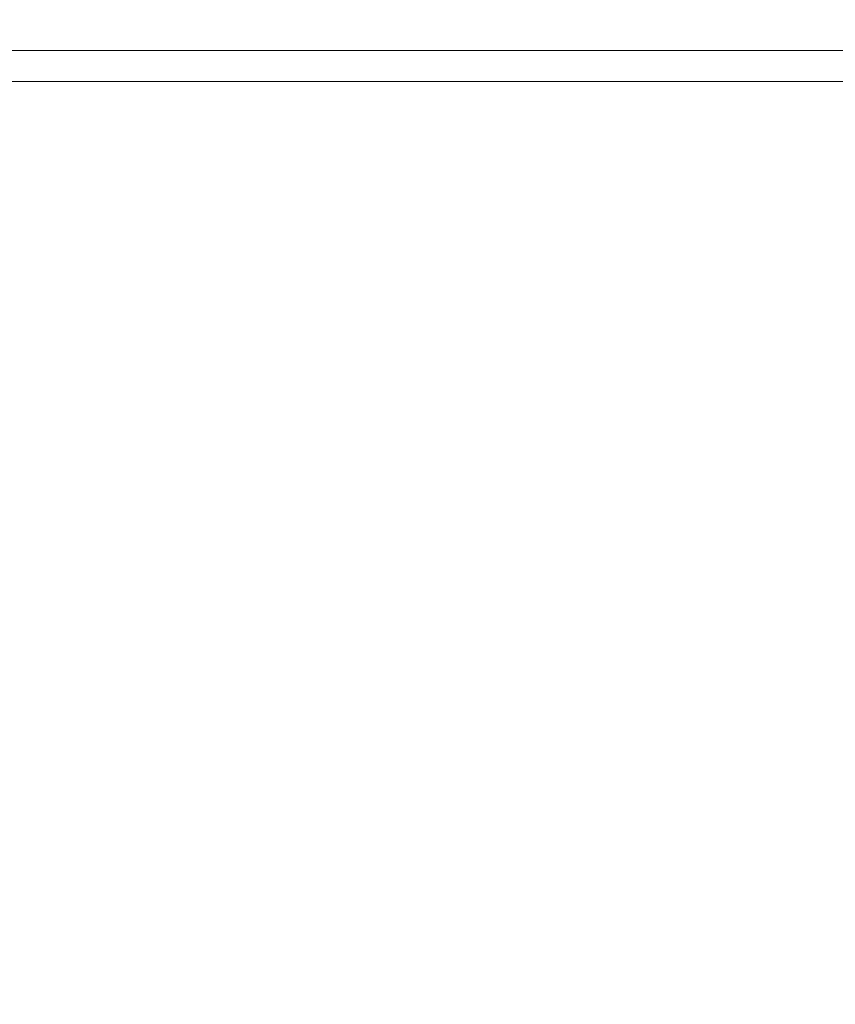
# Model space of a CAD drawing. Extents: x -500 to 500, y -62 to 38.
# Drawn here: x 396 to 402, y 20 to 27 of the extents above; entities that cross this region are included whole.
import ezdxf

# ---------------------------------------------------------------- set-up
doc = ezdxf.new("R2010")
doc.units = 0
doc.header["$LTSCALE"] = 500
doc.header["$MEASUREMENT"] = 0
doc.layers.add('NOVOTERM_CHROM_MAT', color=7, linetype='Continuous')

msp = doc.modelspace()

# ---------------------------------------------------------------- linework, layer by layer
at = {"layer": 'NOVOTERM_CHROM_MAT', "lineweight": 0}
for points, invisible_edges in [([(395.5, 27.1149, 847.094), (397.025, 27.1149, 847.062), (397.025, 27.1149, 844.62), (395.5, 27.1149, 844.633)], 15), ([(395.5, 27.1149, 844.633), (397.025, 27.1149, 844.62), (397.025, 27.0925, 843.213), (395.5, 27.0925, 843.216)], 15), ([(395.5, 27.0925, 868.621), (397.025, 27.0925, 868.395), (397.025, 27.1149, 866.616), (395.5, 27.1149, 866.824)], 15), ([(395.5, 27.1149, 866.824), (397.025, 27.1149, 866.616), (397.025, 27.1149, 863.863), (395.5, 27.1149, 864.046)], 15), ([(395.5, 27.1149, 864.046), (397.025, 27.1149, 863.863), (397.025, 27.1149, 859.891), (395.5, 27.1149, 860.036)], 15), ([(395.5, 27.1149, 860.036), (397.025, 27.1149, 859.891), (397.025, 27.1149, 855.338), (395.5, 27.1149, 855.443)], 15), ([(395.5, 27.1149, 855.443), (397.025, 27.1149, 855.338), (397.025, 27.1149, 850.848), (395.5, 27.1149, 850.913)], 15), ([(395.5, 27.1149, 850.913), (397.025, 27.1149, 850.848), (397.025, 27.1149, 847.062), (395.5, 27.1149, 847.094)], 15), ([(395.5, 27.1148, 1054.9099), (395.5, 27.1148, 1057.37), (397.025, 27.1148, 1057.38), (397.025, 27.1148, 1054.9399)], 15), ([(395.5, 27.1148, 1057.37), (395.5, 27.0924, 1058.7799), (397.025, 27.0924, 1058.7899), (397.025, 27.1148, 1057.38)], 15), ([(395.5, 27.0924, 1033.38), (395.5, 27.1148, 1035.1799), (397.025, 27.1148, 1035.38), (397.025, 27.0924, 1033.61)], 15), ([(395.5, 27.1148, 1035.1799), (395.5, 27.1148, 1037.9501), (397.025, 27.1148, 1038.14), (397.025, 27.1148, 1035.38)], 15), ([(395.5, 27.1148, 1037.9501), (395.5, 27.1148, 1041.96), (397.025, 27.1148, 1042.11), (397.025, 27.1148, 1038.14)], 15), ([(395.5, 27.1148, 1041.96), (395.5, 27.1148, 1046.5601), (397.025, 27.1148, 1046.6599), (397.025, 27.1148, 1042.11)], 15), ([(395.5, 27.1148, 1046.5601), (395.5, 27.1148, 1051.09), (397.025, 27.1148, 1051.15), (397.025, 27.1148, 1046.6599)], 15), ([(395.5, 27.1148, 1051.09), (395.5, 27.1148, 1054.9099), (397.025, 27.1148, 1054.9399), (397.025, 27.1148, 1051.15)], 15), ([(395.5, 27.0925, 843.216), (397.025, 27.0925, 843.213), (397.025, 27.0255, 842.531), (395.5, 27.0255, 842.531)], 15), ([(395.5, 27.0255, 869.687), (397.025, 27.0255, 869.448), (397.025, 27.0925, 868.395), (395.5, 27.0925, 868.621)], 15), ([(395.5, 27.0924, 1058.7799), (395.5, 27.0254, 1059.4701), (397.025, 27.0254, 1059.4701), (397.025, 27.0924, 1058.7899)], 15), ([(395.5, 27.0254, 1032.3101), (395.5, 27.0924, 1033.38), (397.025, 27.0924, 1033.61), (397.025, 27.0254, 1032.5499)], 15), ([(397.025, 27.1149, 847.062), (398.529, 27.1149, 846.978), (398.529, 27.1149, 844.586), (397.025, 27.1149, 844.62)], 15), ([(397.025, 27.1149, 844.62), (398.529, 27.1149, 844.586), (398.529, 27.0925, 843.204), (397.025, 27.0925, 843.213)], 15), ([(397.025, 27.0925, 868.395), (398.529, 27.0925, 867.8069), (398.529, 27.1149, 866.075), (397.025, 27.1149, 866.616)], 15), ([(397.025, 27.1149, 866.616), (398.529, 27.1149, 866.075), (398.529, 27.1149, 863.391), (397.025, 27.1149, 863.863)], 15), ([(397.025, 27.1149, 863.863), (398.529, 27.1149, 863.391), (398.529, 27.1149, 859.513), (397.025, 27.1149, 859.891)], 15), ([(397.025, 27.1149, 859.891), (398.529, 27.1149, 859.513), (398.529, 27.1149, 855.067), (397.025, 27.1149, 855.338)], 15), ([(397.025, 27.1149, 855.338), (398.529, 27.1149, 855.067), (398.529, 27.1149, 850.68), (397.025, 27.1149, 850.848)], 15), ([(397.025, 27.1149, 850.848), (398.529, 27.1149, 850.68), (398.529, 27.1149, 846.978), (397.025, 27.1149, 847.062)], 15), ([(397.025, 27.1148, 1057.38), (397.025, 27.0924, 1058.7899), (398.529, 27.0924, 1058.7999), (398.529, 27.1148, 1057.41)], 15), ([(397.025, 27.1148, 1054.9399), (397.025, 27.1148, 1057.38), (398.529, 27.1148, 1057.41), (398.529, 27.1148, 1055.02)], 15), ([(397.025, 27.1148, 1035.38), (397.025, 27.1148, 1038.14), (398.529, 27.1148, 1038.61), (398.529, 27.1148, 1035.9301)], 15), ([(397.025, 27.0924, 1033.61), (397.025, 27.1148, 1035.38), (398.529, 27.1148, 1035.9301), (398.529, 27.0924, 1034.1901)], 15), ([(397.025, 27.1148, 1042.11), (397.025, 27.1148, 1046.6599), (398.529, 27.1148, 1046.9299), (398.529, 27.1148, 1042.49)], 15), ([(397.025, 27.1148, 1038.14), (397.025, 27.1148, 1042.11), (398.529, 27.1148, 1042.49), (398.529, 27.1148, 1038.61)], 15), ([(397.025, 27.1148, 1051.15), (397.025, 27.1148, 1054.9399), (398.529, 27.1148, 1055.02), (398.529, 27.1148, 1051.3199)], 15), ([(397.025, 27.1148, 1046.6599), (397.025, 27.1148, 1051.15), (398.529, 27.1148, 1051.3199), (398.529, 27.1148, 1046.9299)], 15), ([(397.025, 27.0925, 843.213), (398.529, 27.0925, 843.204), (398.529, 27.0255, 842.531), (397.025, 27.0255, 842.531)], 15), ([(397.025, 27.0255, 869.448), (398.529, 27.0255, 868.831), (398.529, 27.0925, 867.8069), (397.025, 27.0925, 868.395)], 15), ([(397.025, 27.0924, 1058.7899), (397.025, 27.0254, 1059.4701), (398.529, 27.0254, 1059.4701), (398.529, 27.0924, 1058.7999)], 15), ([(397.025, 27.0254, 1032.5499), (397.025, 27.0924, 1033.61), (398.529, 27.0924, 1034.1901), (398.529, 27.0254, 1033.17)], 15), ([(398.529, 27.1149, 846.978), (399.992, 27.1149, 846.855), (399.992, 27.1149, 844.537), (398.529, 27.1149, 844.586)], 15), ([(398.529, 27.1149, 844.586), (399.992, 27.1149, 844.537), (399.992, 27.0925, 843.192), (398.529, 27.0925, 843.204)], 15), ([(398.529, 27.0925, 867.8069), (399.992, 27.0925, 866.952), (399.992, 27.1149, 865.287), (398.529, 27.1149, 866.075)], 15), ([(398.529, 27.1149, 866.075), (399.992, 27.1149, 865.287), (399.992, 27.1149, 862.703), (398.529, 27.1149, 863.391)], 15), ([(398.529, 27.1149, 863.391), (399.992, 27.1149, 862.703), (399.992, 27.1149, 858.963), (398.529, 27.1149, 859.513)], 15), ([(398.529, 27.1149, 859.513), (399.992, 27.1149, 858.963), (399.992, 27.1149, 854.672), (398.529, 27.1149, 855.067)], 15), ([(398.529, 27.1149, 855.067), (399.992, 27.1149, 854.672), (399.992, 27.1149, 850.435), (398.529, 27.1149, 850.68)], 15), ([(398.529, 27.1149, 850.68), (399.992, 27.1149, 850.435), (399.992, 27.1149, 846.855), (398.529, 27.1149, 846.978)], 15), ([(398.529, 27.1148, 1055.02), (398.529, 27.1148, 1057.41), (399.992, 27.1148, 1057.46), (399.992, 27.1148, 1055.15)], 15), ([(398.529, 27.1148, 1057.41), (398.529, 27.0924, 1058.7999), (399.992, 27.0924, 1058.8099), (399.992, 27.1148, 1057.46)], 15), ([(398.529, 27.0924, 1034.1901), (398.529, 27.1148, 1035.9301), (399.992, 27.1148, 1036.7101), (399.992, 27.0924, 1035.05)], 15), ([(398.529, 27.1148, 1035.9301), (398.529, 27.1148, 1038.61), (399.992, 27.1148, 1039.2999), (399.992, 27.1148, 1036.7101)], 15), ([(398.529, 27.1148, 1046.9299), (398.529, 27.1148, 1051.3199), (399.992, 27.1148, 1051.5701), (399.992, 27.1148, 1047.3301)], 15), ([(398.529, 27.1148, 1051.3199), (398.529, 27.1148, 1055.02), (399.992, 27.1148, 1055.15), (399.992, 27.1148, 1051.5701)], 15), ([(398.529, 27.1148, 1038.61), (398.529, 27.1148, 1042.49), (399.992, 27.1148, 1043.04), (399.992, 27.1148, 1039.2999)], 15), ([(398.529, 27.1148, 1042.49), (398.529, 27.1148, 1046.9299), (399.992, 27.1148, 1047.3301), (399.992, 27.1148, 1043.04)], 15), ([(398.529, 27.0925, 843.204), (399.992, 27.0925, 843.192), (399.992, 27.0255, 842.531), (398.529, 27.0255, 842.531)], 15), ([(398.529, 27.0255, 868.831), (399.992, 27.0255, 867.932), (399.992, 27.0925, 866.952), (398.529, 27.0925, 867.8069)], 15), ([(398.529, 27.0924, 1058.7999), (398.529, 27.0254, 1059.4701), (399.992, 27.0254, 1059.4701), (399.992, 27.0924, 1058.8099)], 15), ([(398.529, 27.0254, 1033.17), (398.529, 27.0924, 1034.1901), (399.992, 27.0924, 1035.05), (399.992, 27.0254, 1034.0701)], 15), ([(399.992, 27.1149, 846.855), (401.392, 27.1149, 846.707), (401.392, 27.1149, 844.478), (399.992, 27.1149, 844.537)], 15), ([(399.992, 27.1149, 844.537), (401.392, 27.1149, 844.478), (401.392, 27.0925, 843.177), (399.992, 27.0925, 843.192)], 15), ([(399.992, 27.0925, 866.952), (401.392, 27.0925, 865.92), (401.392, 27.1149, 864.338), (399.992, 27.1149, 865.287)], 15), ([(399.992, 27.1149, 865.287), (401.392, 27.1149, 864.338), (401.392, 27.1149, 861.874), (399.992, 27.1149, 862.703)], 15), ([(399.992, 27.1149, 862.703), (401.392, 27.1149, 861.874), (401.392, 27.1149, 858.301), (399.992, 27.1149, 858.963)], 15), ([(399.992, 27.1149, 858.963), (401.392, 27.1149, 858.301), (401.392, 27.1149, 854.196), (399.992, 27.1149, 854.672)], 15), ([(399.992, 27.1149, 854.672), (401.392, 27.1149, 854.196), (401.392, 27.1149, 850.139), (399.992, 27.1149, 850.435)], 15), ([(399.992, 27.1149, 850.435), (401.392, 27.1149, 850.139), (401.392, 27.1149, 846.707), (399.992, 27.1149, 846.855)], 15), ([(399.992, 27.1148, 1057.46), (399.992, 27.0924, 1058.8099), (401.392, 27.0924, 1058.8201), (401.392, 27.1148, 1057.52)], 15), ([(399.992, 27.1148, 1055.15), (399.992, 27.1148, 1057.46), (401.392, 27.1148, 1057.52), (401.392, 27.1148, 1055.29)], 15), ([(399.992, 27.1148, 1036.7101), (399.992, 27.1148, 1039.2999), (401.392, 27.1148, 1040.13), (401.392, 27.1148, 1037.66)], 15), ([(399.992, 27.0924, 1035.05), (399.992, 27.1148, 1036.7101), (401.392, 27.1148, 1037.66), (401.392, 27.0924, 1036.08)], 15), ([(399.992, 27.1148, 1051.5701), (399.992, 27.1148, 1055.15), (401.392, 27.1148, 1055.29), (401.392, 27.1148, 1051.86)], 15), ([(399.992, 27.1148, 1047.3301), (399.992, 27.1148, 1051.5701), (401.392, 27.1148, 1051.86), (401.392, 27.1148, 1047.7999)], 15), ([(399.992, 27.1148, 1043.04), (399.992, 27.1148, 1047.3301), (401.392, 27.1148, 1047.7999), (401.392, 27.1148, 1043.7)], 15), ([(399.992, 27.1148, 1039.2999), (399.992, 27.1148, 1043.04), (401.392, 27.1148, 1043.7), (401.392, 27.1148, 1040.13)], 15), ([(399.992, 27.0925, 843.192), (401.392, 27.0925, 843.177), (401.392, 27.0255, 842.531), (399.992, 27.0255, 842.531)], 15), ([(399.992, 27.0255, 867.932), (401.392, 27.0255, 866.848), (401.392, 27.0925, 865.92), (399.992, 27.0925, 866.952)], 15), ([(399.992, 27.0924, 1058.8099), (399.992, 27.0254, 1059.4701), (401.392, 27.0254, 1059.4701), (401.392, 27.0924, 1058.8201)], 15), ([(399.992, 27.0254, 1034.0701), (399.992, 27.0924, 1035.05), (401.392, 27.0924, 1036.08), (401.392, 27.0254, 1035.15)], 15), ([(402.709, 27.1149, 846.547), (401.392, 27.1149, 846.707), (401.392, 27.1149, 850.139), (402.709, 27.1149, 849.82)], 15), ([(402.709, 27.1149, 849.82), (401.392, 27.1149, 850.139), (401.392, 27.1149, 854.196), (402.709, 27.1149, 853.682)], 15), ([(402.709, 27.1149, 853.682), (401.392, 27.1149, 854.196), (401.392, 27.1149, 858.301), (402.709, 27.1149, 857.584)], 15), ([(402.709, 27.1149, 857.584), (401.392, 27.1149, 858.301), (401.392, 27.1149, 861.874), (402.709, 27.1149, 860.978)], 15), ([(401.392, 27.1149, 861.874), (401.392, 27.1149, 864.338), (402.709, 27.1149, 863.312), (402.709, 27.1149, 860.978)], 15), ([(401.392, 27.1149, 864.338), (401.392, 27.0925, 865.92), (402.709, 27.0925, 864.806), (402.709, 27.1149, 863.312)], 15), ([(402.709, 27.0925, 843.161), (401.392, 27.0925, 843.177), (401.392, 27.1149, 844.478), (402.709, 27.1149, 844.414)], 15), ([(402.709, 27.1149, 844.414), (401.392, 27.1149, 844.478), (401.392, 27.1149, 846.707), (402.709, 27.1149, 846.547)], 15), ([(402.709, 27.1148, 1044.42), (402.709, 27.1148, 1041.02), (401.392, 27.1148, 1040.13), (401.392, 27.1148, 1043.7)], 15), ([(402.709, 27.1148, 1048.3201), (402.709, 27.1148, 1044.42), (401.392, 27.1148, 1043.7), (401.392, 27.1148, 1047.7999)], 15), ([(402.709, 27.1148, 1052.1801), (402.709, 27.1148, 1048.3201), (401.392, 27.1148, 1047.7999), (401.392, 27.1148, 1051.86)], 15), ([(402.709, 27.1148, 1055.45), (402.709, 27.1148, 1052.1801), (401.392, 27.1148, 1051.86), (401.392, 27.1148, 1055.29)], 15), ([(401.392, 27.1148, 1040.13), (402.709, 27.1148, 1041.02), (402.709, 27.1148, 1038.6899), (401.392, 27.1148, 1037.66)], 15), ([(401.392, 27.1148, 1037.66), (402.709, 27.1148, 1038.6899), (402.709, 27.0924, 1037.1899), (401.392, 27.0924, 1036.08)], 15), ([(402.709, 27.1148, 1057.59), (402.709, 27.1148, 1055.45), (401.392, 27.1148, 1055.29), (401.392, 27.1148, 1057.52)], 15), ([(402.709, 27.0924, 1058.8401), (402.709, 27.1148, 1057.59), (401.392, 27.1148, 1057.52), (401.392, 27.0924, 1058.8201)], 15), ([(401.392, 27.0925, 865.92), (401.392, 27.0255, 866.848), (402.709, 27.0255, 865.678), (402.709, 27.0925, 864.806)], 15), ([(402.709, 27.0255, 842.531), (401.392, 27.0255, 842.531), (401.392, 27.0925, 843.177), (402.709, 27.0925, 843.161)], 15), ([(401.392, 27.0924, 1036.08), (402.709, 27.0924, 1037.1899), (402.709, 27.0254, 1036.3199), (401.392, 27.0254, 1035.15)], 15), ([(402.709, 27.0254, 1059.4701), (402.709, 27.0924, 1058.8401), (401.392, 27.0924, 1058.8201), (401.392, 27.0254, 1059.4701)], 15), ([(395.5, 27.0255, 842.531), (397.025, 27.0255, 842.531), (397.025, 26.8913, 842.2661), (395.5, 26.8913, 842.2661)], 11), ([(395.5, 26.8913, 870.269), (397.025, 26.8913, 870.024), (397.025, 27.0255, 869.448), (395.5, 27.0255, 869.687)], 15), ([(395.5, 27.0254, 1059.4701), (395.5, 26.8912, 1059.7301), (397.025, 26.8912, 1059.7301), (397.025, 27.0254, 1059.4701)], 13), ([(395.5, 26.8912, 1031.7301), (395.5, 27.0254, 1032.3101), (397.025, 27.0254, 1032.5499), (397.025, 26.8912, 1031.98)], 15), ([(397.025, 27.0255, 842.531), (398.529, 27.0255, 842.531), (398.529, 26.8913, 842.2661), (397.025, 26.8913, 842.2661)], 11), ([(397.025, 26.8913, 870.024), (398.529, 26.8913, 869.389), (398.529, 27.0255, 868.831), (397.025, 27.0255, 869.448)], 15), ([(397.025, 27.0254, 1059.4701), (397.025, 26.8912, 1059.7301), (398.529, 26.8912, 1059.7301), (398.529, 27.0254, 1059.4701)], 13), ([(397.025, 26.8912, 1031.98), (397.025, 27.0254, 1032.5499), (398.529, 27.0254, 1033.17), (398.529, 26.8912, 1032.6101)], 15), ([(398.529, 27.0255, 842.531), (399.992, 27.0255, 842.531), (399.992, 26.8913, 842.2661), (398.529, 26.8913, 842.2661)], 11), ([(398.529, 26.8913, 869.389), (399.992, 26.8913, 868.464), (399.992, 27.0255, 867.932), (398.529, 27.0255, 868.831)], 15), ([(398.529, 27.0254, 1059.4701), (398.529, 26.8912, 1059.7301), (399.992, 26.8912, 1059.7301), (399.992, 27.0254, 1059.4701)], 13), ([(398.529, 26.8912, 1032.6101), (398.529, 27.0254, 1033.17), (399.992, 27.0254, 1034.0701), (399.992, 26.8912, 1033.54)], 15), ([(399.992, 27.0255, 842.531), (401.392, 27.0255, 842.531), (401.392, 26.8913, 842.2661), (399.992, 26.8913, 842.2661)], 11), ([(399.992, 26.8913, 868.464), (401.392, 26.8913, 867.349), (401.392, 27.0255, 866.848), (399.992, 27.0255, 867.932)], 15), ([(399.992, 27.0254, 1059.4701), (399.992, 26.8912, 1059.7301), (401.392, 26.8912, 1059.7301), (401.392, 27.0254, 1059.4701)], 13), ([(399.992, 26.8912, 1033.54), (399.992, 27.0254, 1034.0701), (401.392, 27.0254, 1035.15), (401.392, 26.8912, 1034.65)], 15), ([(401.392, 27.0255, 866.848), (401.392, 26.8913, 867.349), (402.709, 26.8913, 866.144), (402.709, 27.0255, 865.678)], 15), ([(402.709, 26.8913, 842.2661), (401.392, 26.8913, 842.2661), (401.392, 27.0255, 842.531), (402.709, 27.0255, 842.531)], 15), ([(401.392, 27.0254, 1035.15), (402.709, 27.0254, 1036.3199), (402.709, 26.8912, 1035.86), (401.392, 26.8912, 1034.65)], 15), ([(402.709, 26.8912, 1059.7301), (402.709, 27.0254, 1059.4701), (401.392, 27.0254, 1059.4701), (401.392, 26.8912, 1059.7301)], 15), ([(397.025, 26.6677, 842.106), (395.5, 26.6677, 842.106), (395.5, 26.8913, 842.2661), (397.025, 26.8913, 842.2661)], 15), ([(395.5, 26.6677, 870.619), (397.025, 26.6677, 870.37), (397.025, 26.8913, 870.024), (395.5, 26.8913, 870.269)], 15), ([(397.025, 26.6676, 1059.89), (397.025, 26.8912, 1059.7301), (395.5, 26.8912, 1059.7301), (395.5, 26.6676, 1059.89)], 15), ([(395.5, 26.6676, 1031.38), (395.5, 26.8912, 1031.7301), (397.025, 26.8912, 1031.98), (397.025, 26.6676, 1031.63)], 15), ([(398.529, 26.6677, 842.106), (397.025, 26.6677, 842.106), (397.025, 26.8913, 842.2661), (398.529, 26.8913, 842.2661)], 15), ([(397.025, 26.6677, 870.37), (398.529, 26.6677, 869.724), (398.529, 26.8913, 869.389), (397.025, 26.8913, 870.024)], 15), ([(398.529, 26.6676, 1059.89), (398.529, 26.8912, 1059.7301), (397.025, 26.8912, 1059.7301), (397.025, 26.6676, 1059.89)], 15), ([(397.025, 26.6676, 1031.63), (397.025, 26.8912, 1031.98), (398.529, 26.8912, 1032.6101), (398.529, 26.6676, 1032.28)], 7), ([(399.992, 26.6677, 842.106), (398.529, 26.6677, 842.106), (398.529, 26.8913, 842.2661), (399.992, 26.8913, 842.2661)], 15), ([(398.529, 26.6677, 869.724), (399.992, 26.6677, 868.783), (399.992, 26.8913, 868.464), (398.529, 26.8913, 869.389)], 15), ([(399.992, 26.6676, 1059.89), (399.992, 26.8912, 1059.7301), (398.529, 26.8912, 1059.7301), (398.529, 26.6676, 1059.89)], 15), ([(398.529, 26.6676, 1032.28), (398.529, 26.8912, 1032.6101), (399.992, 26.8912, 1033.54), (399.992, 26.6676, 1033.2201)], 15), ([(401.392, 26.6677, 842.106), (399.992, 26.6677, 842.106), (399.992, 26.8913, 842.2661), (401.392, 26.8913, 842.2661)], 15), ([(399.992, 26.6677, 868.783), (401.392, 26.6677, 867.649), (401.392, 26.8913, 867.349), (399.992, 26.8913, 868.464)], 15), ([(401.392, 26.6676, 1059.89), (401.392, 26.8912, 1059.7301), (399.992, 26.8912, 1059.7301), (399.992, 26.6676, 1059.89)], 15), ([(399.992, 26.6676, 1033.2201), (399.992, 26.8912, 1033.54), (401.392, 26.8912, 1034.65), (401.392, 26.6676, 1034.3501)], 7), ([(402.709, 26.8913, 866.144), (401.392, 26.8913, 867.349), (401.392, 26.6677, 867.649), (402.709, 26.6677, 866.424)], 11), ([(402.709, 26.6677, 842.106), (401.392, 26.6677, 842.106), (401.392, 26.8913, 842.2661), (402.709, 26.8913, 842.2661)], 11), ([(402.709, 26.8912, 1035.86), (402.709, 26.6676, 1035.5801), (401.392, 26.6676, 1034.3501), (401.392, 26.8912, 1034.65)], 15), ([(402.709, 26.6676, 1059.89), (402.709, 26.8912, 1059.7301), (401.392, 26.8912, 1059.7301), (401.392, 26.6676, 1059.89)], 13), ([(397.025, 26.1239, 842.027), (395.5, 26.1239, 842.027), (395.5, 26.6677, 842.106), (397.025, 26.6677, 842.106)], 15), ([(395.5, 26.1239, 870.794), (397.025, 26.1239, 870.542), (397.025, 26.6677, 870.37), (395.5, 26.6677, 870.619)], 11), ([(397.025, 26.1238, 1059.97), (397.025, 26.6676, 1059.89), (395.5, 26.6676, 1059.89), (395.5, 26.1238, 1059.97)], 15), ([(395.5, 26.1238, 1031.21), (395.5, 26.6676, 1031.38), (397.025, 26.6676, 1031.63), (397.025, 26.1238, 1031.4601)], 13), ([(398.529, 26.1239, 842.027), (397.025, 26.1239, 842.027), (397.025, 26.6677, 842.106), (398.529, 26.6677, 842.106)], 15), ([(397.025, 26.1239, 870.542), (398.529, 26.1239, 869.891), (398.529, 26.6677, 869.724), (397.025, 26.6677, 870.37)], 11), ([(398.529, 26.1238, 1059.97), (398.529, 26.6676, 1059.89), (397.025, 26.6676, 1059.89), (397.025, 26.1238, 1059.97)], 15), ([(397.025, 26.1238, 1031.4601), (397.025, 26.6676, 1031.63), (398.529, 26.6676, 1032.28), (398.529, 26.1238, 1032.11)], 15), ([(399.992, 26.1239, 842.027), (398.529, 26.1239, 842.027), (398.529, 26.6677, 842.106), (399.992, 26.6677, 842.106)], 15), ([(398.529, 26.1239, 869.891), (399.992, 26.1239, 868.943), (399.992, 26.6677, 868.783), (398.529, 26.6677, 869.724)], 11), ([(399.992, 26.1238, 1059.97), (399.992, 26.6676, 1059.89), (398.529, 26.6676, 1059.89), (398.529, 26.1238, 1059.97)], 15), ([(398.529, 26.1238, 1032.11), (398.529, 26.6676, 1032.28), (399.992, 26.6676, 1033.2201), (399.992, 26.1238, 1033.0599)], 13), ([(401.392, 26.1239, 842.027), (399.992, 26.1239, 842.027), (399.992, 26.6677, 842.106), (401.392, 26.6677, 842.106)], 15), ([(399.992, 26.1239, 868.943), (401.392, 26.1239, 867.799), (401.392, 26.6677, 867.649), (399.992, 26.6677, 868.783)], 11), ([(401.392, 26.1238, 1059.97), (401.392, 26.6676, 1059.89), (399.992, 26.6676, 1059.89), (399.992, 26.1238, 1059.97)], 15), ([(399.992, 26.1238, 1033.0599), (399.992, 26.6676, 1033.2201), (401.392, 26.6676, 1034.3501), (401.392, 26.1238, 1034.2)], 15), ([(402.709, 26.6677, 866.424), (401.392, 26.6677, 867.649), (401.392, 26.1239, 867.799), (402.709, 26.1239, 866.564)], 7), ([(402.709, 26.1239, 842.027), (401.392, 26.1239, 842.027), (401.392, 26.6677, 842.106), (402.709, 26.6677, 842.106)], 15), ([(402.709, 26.6676, 1035.5801), (402.709, 26.1238, 1035.4399), (401.392, 26.1238, 1034.2), (401.392, 26.6676, 1034.3501)], 7), ([(402.709, 26.1238, 1059.97), (402.709, 26.6676, 1059.89), (401.392, 26.6676, 1059.89), (401.392, 26.1238, 1059.97)], 15), ([(397.025, 25.0288, 842), (395.5, 25.0288, 842), (395.5, 26.1239, 842.027), (397.025, 26.1239, 842.027)], 15), ([(395.5, 25.0288, 870.852), (397.025, 25.0288, 870.6), (397.025, 26.1239, 870.542), (395.5, 26.1239, 870.794)], 15), ([(397.025, 25.0287, 1060), (397.025, 26.1238, 1059.97), (395.5, 26.1238, 1059.97), (395.5, 25.0287, 1060)], 15), ([(395.5, 25.0287, 1031.15), (395.5, 26.1238, 1031.21), (397.025, 26.1238, 1031.4601), (397.025, 25.0287, 1031.4)], 15), ([(398.529, 25.0288, 842), (397.025, 25.0288, 842), (397.025, 26.1239, 842.027), (398.529, 26.1239, 842.027)], 15), ([(397.025, 25.0288, 870.6), (398.529, 25.0288, 869.947), (398.529, 26.1239, 869.891), (397.025, 26.1239, 870.542)], 15), ([(398.529, 25.0287, 1060), (398.529, 26.1238, 1059.97), (397.025, 26.1238, 1059.97), (397.025, 25.0287, 1060)], 15), ([(397.025, 25.0287, 1031.4), (397.025, 26.1238, 1031.4601), (398.529, 26.1238, 1032.11), (398.529, 25.0287, 1032.05)], 15), ([(399.992, 25.0288, 842), (398.529, 25.0288, 842), (398.529, 26.1239, 842.027), (399.992, 26.1239, 842.027)], 15), ([(398.529, 25.0288, 869.947), (399.992, 25.0288, 868.996), (399.992, 26.1239, 868.943), (398.529, 26.1239, 869.891)], 15), ([(399.992, 25.0287, 1060), (399.992, 26.1238, 1059.97), (398.529, 26.1238, 1059.97), (398.529, 25.0287, 1060)], 15), ([(398.529, 25.0287, 1032.05), (398.529, 26.1238, 1032.11), (399.992, 26.1238, 1033.0599), (399.992, 25.0287, 1033)], 15), ([(401.392, 25.0288, 842), (399.992, 25.0288, 842), (399.992, 26.1239, 842.027), (401.392, 26.1239, 842.027)], 15), ([(399.992, 25.0288, 868.996), (401.392, 25.0288, 867.85), (401.392, 26.1239, 867.799), (399.992, 26.1239, 868.943)], 15), ([(401.392, 25.0287, 1060), (401.392, 26.1238, 1059.97), (399.992, 26.1238, 1059.97), (399.992, 25.0287, 1060)], 15), ([(399.992, 25.0287, 1033), (399.992, 26.1238, 1033.0599), (401.392, 26.1238, 1034.2), (401.392, 25.0287, 1034.15)], 15), ([(402.709, 26.1239, 866.564), (401.392, 26.1239, 867.799), (401.392, 25.0288, 867.85), (402.709, 25.0288, 866.611)], 15), ([(402.709, 25.0288, 842), (401.392, 25.0288, 842), (401.392, 26.1239, 842.027), (402.709, 26.1239, 842.027)], 15), ([(402.709, 26.1238, 1035.4399), (402.709, 25.0287, 1035.39), (401.392, 25.0287, 1034.15), (401.392, 26.1238, 1034.2)], 15), ([(402.709, 25.0287, 1060), (402.709, 26.1238, 1059.97), (401.392, 26.1238, 1059.97), (401.392, 25.0287, 1060)], 15), ([(397.025, 23.1516, 842), (395.5, 23.1516, 842), (395.5, 25.0288, 842), (397.025, 25.0288, 842)], 15), ([(395.5, 23.1516, 870.852), (397.025, 23.1516, 870.6), (397.025, 25.0288, 870.6), (395.5, 25.0288, 870.852)], 15), ([(397.025, 23.1515, 1060), (397.025, 25.0287, 1060), (395.5, 25.0287, 1060), (395.5, 23.1515, 1060)], 15), ([(395.5, 23.1515, 1031.15), (395.5, 25.0287, 1031.15), (397.025, 25.0287, 1031.4), (397.025, 23.1515, 1031.4)], 15), ([(398.529, 23.1516, 842), (397.025, 23.1516, 842), (397.025, 25.0288, 842), (398.529, 25.0288, 842)], 15), ([(397.025, 23.1516, 870.6), (398.529, 23.1516, 869.947), (398.529, 25.0288, 869.947), (397.025, 25.0288, 870.6)], 15), ([(398.529, 23.1515, 1060), (398.529, 25.0287, 1060), (397.025, 25.0287, 1060), (397.025, 23.1515, 1060)], 15), ([(397.025, 23.1515, 1031.4), (397.025, 25.0287, 1031.4), (398.529, 25.0287, 1032.05), (398.529, 23.1515, 1032.05)], 15), ([(399.992, 23.1516, 842), (398.529, 23.1516, 842), (398.529, 25.0288, 842), (399.992, 25.0288, 842)], 15), ([(398.529, 23.1516, 869.947), (399.992, 23.1516, 868.996), (399.992, 25.0288, 868.996), (398.529, 25.0288, 869.947)], 15), ([(399.992, 23.1515, 1060), (399.992, 25.0287, 1060), (398.529, 25.0287, 1060), (398.529, 23.1515, 1060)], 15), ([(398.529, 23.1515, 1032.05), (398.529, 25.0287, 1032.05), (399.992, 25.0287, 1033), (399.992, 23.1515, 1033)], 15), ([(401.392, 23.1516, 842), (399.992, 23.1516, 842), (399.992, 25.0288, 842), (401.392, 25.0288, 842)], 15), ([(399.992, 23.1516, 868.996), (401.392, 23.1516, 867.85), (401.392, 25.0288, 867.85), (399.992, 25.0288, 868.996)], 15), ([(401.392, 23.1515, 1060), (401.392, 25.0287, 1060), (399.992, 25.0287, 1060), (399.992, 23.1515, 1060)], 15), ([(399.992, 23.1515, 1033), (399.992, 25.0287, 1033), (401.392, 25.0287, 1034.15), (401.392, 23.1515, 1034.15)], 15), ([(402.709, 25.0288, 866.611), (401.392, 25.0288, 867.85), (401.392, 23.1516, 867.85), (402.709, 23.1516, 866.611)], 7), ([(402.709, 23.1516, 842), (401.392, 23.1516, 842), (401.392, 25.0288, 842), (402.709, 25.0288, 842)], 15), ([(402.709, 25.0287, 1035.39), (402.709, 23.1515, 1035.39), (401.392, 23.1515, 1034.15), (401.392, 25.0287, 1034.15)], 15), ([(402.709, 23.1515, 1060), (402.709, 25.0287, 1060), (401.392, 25.0287, 1060), (401.392, 23.1515, 1060)], 15), ([(397.025, 20.2615, 842), (395.5, 20.2615, 842), (395.5, 23.1516, 842), (397.025, 23.1516, 842)], 15), ([(395.5, 20.2615, 870.852), (397.025, 20.2615, 870.6), (397.025, 23.1516, 870.6), (395.5, 23.1516, 870.852)], 15), ([(397.025, 20.2614, 1060), (397.025, 23.1515, 1060), (395.5, 23.1515, 1060), (395.5, 20.2614, 1060)], 15), ([(395.5, 20.2614, 1031.15), (395.5, 23.1515, 1031.15), (397.025, 23.1515, 1031.4), (397.025, 20.2614, 1031.4)], 15), ([(398.529, 20.2615, 842), (397.025, 20.2615, 842), (397.025, 23.1516, 842), (398.529, 23.1516, 842)], 15), ([(397.025, 20.2615, 870.6), (398.529, 20.2615, 869.947), (398.529, 23.1516, 869.947), (397.025, 23.1516, 870.6)], 15), ([(398.529, 20.2614, 1060), (398.529, 23.1515, 1060), (397.025, 23.1515, 1060), (397.025, 20.2614, 1060)], 15), ([(397.025, 20.2614, 1031.4), (397.025, 23.1515, 1031.4), (398.529, 23.1515, 1032.05), (398.529, 20.2614, 1032.05)], 15), ([(399.992, 20.2615, 842), (398.529, 20.2615, 842), (398.529, 23.1516, 842), (399.992, 23.1516, 842)], 15), ([(398.529, 20.2615, 869.947), (399.992, 20.2615, 868.996), (399.992, 23.1516, 868.996), (398.529, 23.1516, 869.947)], 15), ([(399.992, 20.2614, 1060), (399.992, 23.1515, 1060), (398.529, 23.1515, 1060), (398.529, 20.2614, 1060)], 15), ([(398.529, 20.2614, 1032.05), (398.529, 23.1515, 1032.05), (399.992, 23.1515, 1033), (399.992, 20.2614, 1033)], 15), ([(401.392, 20.2615, 842), (399.992, 20.2615, 842), (399.992, 23.1516, 842), (401.392, 23.1516, 842)], 15), ([(399.992, 20.2615, 868.996), (401.392, 20.2615, 867.85), (401.392, 23.1516, 867.85), (399.992, 23.1516, 868.996)], 15), ([(401.392, 20.2614, 1060), (401.392, 23.1515, 1060), (399.992, 23.1515, 1060), (399.992, 20.2614, 1060)], 15), ([(399.992, 20.2614, 1033), (399.992, 23.1515, 1033), (401.392, 23.1515, 1034.15), (401.392, 20.2614, 1034.15)], 15), ([(402.709, 23.1516, 866.611), (401.392, 23.1516, 867.85), (401.392, 20.2615, 867.85), (402.709, 20.2615, 866.611)], 15), ([(402.709, 20.2615, 842), (401.392, 20.2615, 842), (401.392, 23.1516, 842), (402.709, 23.1516, 842)], 15), ([(402.709, 23.1515, 1035.39), (402.709, 20.2614, 1035.39), (401.392, 20.2614, 1034.15), (401.392, 23.1515, 1034.15)], 15), ([(402.709, 20.2614, 1060), (402.709, 23.1515, 1060), (401.392, 23.1515, 1060), (401.392, 20.2614, 1060)], 15), ([(397.025, 16.8649, 842), (395.5, 16.8649, 842), (395.5, 20.2615, 842), (397.025, 20.2615, 842)], 15), ([(395.5, 16.8649, 870.852), (397.025, 16.8649, 870.6), (397.025, 20.2615, 870.6), (395.5, 20.2615, 870.852)], 15), ([(397.025, 16.8648, 1060), (397.025, 20.2614, 1060), (395.5, 20.2614, 1060), (395.5, 16.8648, 1060)], 15), ([(395.5, 16.8648, 1031.15), (395.5, 20.2614, 1031.15), (397.025, 20.2614, 1031.4), (397.025, 16.8648, 1031.4)], 15), ([(398.529, 16.8649, 842), (397.025, 16.8649, 842), (397.025, 20.2615, 842), (398.529, 20.2615, 842)], 15), ([(397.025, 16.8649, 870.6), (398.529, 16.8649, 869.947), (398.529, 20.2615, 869.947), (397.025, 20.2615, 870.6)], 15), ([(398.529, 16.8648, 1060), (398.529, 20.2614, 1060), (397.025, 20.2614, 1060), (397.025, 16.8648, 1060)], 15), ([(397.025, 16.8648, 1031.4), (397.025, 20.2614, 1031.4), (398.529, 20.2614, 1032.05), (398.529, 16.8648, 1032.05)], 15), ([(399.992, 16.8649, 842), (398.529, 16.8649, 842), (398.529, 20.2615, 842), (399.992, 20.2615, 842)], 15), ([(398.529, 16.8649, 869.947), (399.992, 16.8649, 868.996), (399.992, 20.2615, 868.996), (398.529, 20.2615, 869.947)], 15), ([(399.992, 16.8648, 1060), (399.992, 20.2614, 1060), (398.529, 20.2614, 1060), (398.529, 16.8648, 1060)], 15), ([(398.529, 16.8648, 1032.05), (398.529, 20.2614, 1032.05), (399.992, 20.2614, 1033), (399.992, 16.8648, 1033)], 15), ([(401.392, 16.8649, 842), (399.992, 16.8649, 842), (399.992, 20.2615, 842), (401.392, 20.2615, 842)], 15), ([(399.992, 16.8649, 868.996), (401.392, 16.8649, 867.85), (401.392, 20.2615, 867.85), (399.992, 20.2615, 868.996)], 15), ([(401.392, 16.8648, 1060), (401.392, 20.2614, 1060), (399.992, 20.2614, 1060), (399.992, 16.8648, 1060)], 15), ([(399.992, 16.8648, 1033), (399.992, 20.2614, 1033), (401.392, 20.2614, 1034.15), (401.392, 16.8648, 1034.15)], 15), ([(402.709, 20.2615, 866.611), (401.392, 20.2615, 867.85), (401.392, 16.8649, 867.85), (402.709, 16.8649, 866.611)], 7), ([(402.709, 16.8649, 842), (401.392, 16.8649, 842), (401.392, 20.2615, 842), (402.709, 20.2615, 842)], 15), ([(402.709, 20.2614, 1035.39), (402.709, 16.8648, 1035.39), (401.392, 16.8648, 1034.15), (401.392, 20.2614, 1034.15)], 15), ([(402.709, 16.8648, 1060), (402.709, 20.2614, 1060), (401.392, 20.2614, 1060), (401.392, 16.8648, 1060)], 15)]:
    msp.add_3dface(points, dxfattribs=dict(at, invisible_edges=invisible_edges))

doc.saveas('drawing.dxf')
